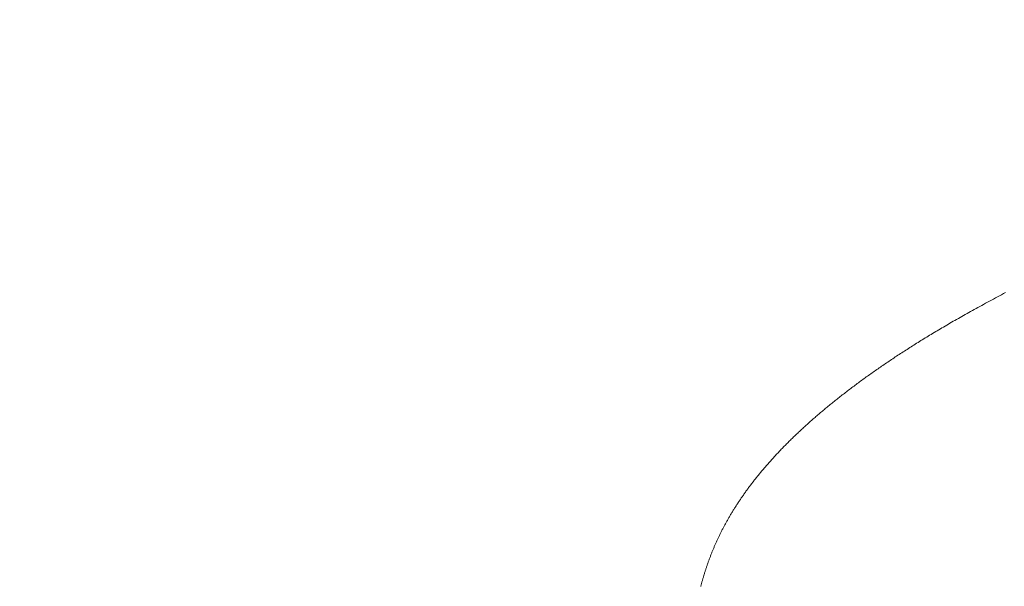
# Model space of a CAD drawing. Extents: x 0 to 54.1, y 8.2 to 82.9.
# Drawn here: x 7.1 to 7.1, y 19.3 to 19.3 of the extents above; entities that cross this region are included whole.
import ezdxf

# ---------------------------------------------------------------- set-up
doc = ezdxf.new("R2010")
doc.units = 0
doc.header["$MEASUREMENT"] = 0
doc.layers.get('0').update_dxf_attribs({"linetype": 'CONTINUOUS'})
doc.layers.add('Notes', color=4, linetype='CONTINUOUS', lineweight=25)
doc.layers.add('Object', color=7, linetype='CONTINUOUS', lineweight=30)
doc.styles.get("Standard").update_dxf_attribs({"font": 'ARIAL.TTF'})
doc.dimstyles.new('Nabco Dimension Arch Style - Autocad', dxfattribs={"dimscale": 2, "dimtxt": 0.375, "dimasz": 0.37, "dimexe": 0.06, "dimexo": 0.06, "dimgap": 0.06, "dimtad": 0, "dimdec": 5, "dimzin": 4, "dimdsep": 46, "dimlunit": 5, "dimtxsty": 'Standard', "dimcen": 0, "dimclrd": 256, "dimclre": 256, "dimclrt": 256, "dimadec": 1, "dimazin": 1, "dimtm": 1e-09, "dimtfac": 1, "dimtdec": 5, "dimtofl": 0, "dimtmove": 0, "dimatfit": 3, "dimfxl": 0, "dimfrac": 2, "dimtolj": 1, "dimtzin": 4, "dimlwd": -1, "dimlwe": -1, "dimarcsym": 0})

# ---------------------------------------------------------------- blocks, each defined once
blk = doc.blocks.new('GLSTOP')
at = {"lineweight": 0}
for p, q in [((-0.400309, -0.134455), (-0.400437, -0.134387)), ((-0.400309, -0.134455), (-0.400437, -0.134387)), ((-0.400182, -0.134523), (-0.400309, -0.134455)), ((-0.400182, -0.134523), (-0.400309, -0.134455)), ((-0.400057, -0.13459), (-0.400182, -0.134523)), ((-0.400057, -0.13459), (-0.400182, -0.134523)), ((-0.399932, -0.134656), (-0.400057, -0.13459)), ((-0.399932, -0.134656), (-0.400057, -0.13459)), ((-0.399808, -0.134723), (-0.399932, -0.134656)), ((-0.399808, -0.134723), (-0.399932, -0.134656)), ((-0.399686, -0.134789), (-0.399808, -0.134723)), ((-0.399686, -0.134789), (-0.399808, -0.134723)), ((-0.399564, -0.134854), (-0.399686, -0.134789)), ((-0.399564, -0.134854), (-0.399686, -0.134789)), ((-0.399443, -0.13492), (-0.399564, -0.134854)), ((-0.399443, -0.13492), (-0.399564, -0.134854)), ((-0.399323, -0.134984), (-0.399443, -0.13492)), ((-0.399323, -0.134984), (-0.399443, -0.13492)), ((-0.399205, -0.135049), (-0.399323, -0.134984)), ((-0.399205, -0.135049), (-0.399323, -0.134984)), ((-0.399087, -0.135113), (-0.399205, -0.135049)), ((-0.399087, -0.135113), (-0.399205, -0.135049)), ((-0.39897, -0.135177), (-0.399087, -0.135113)), ((-0.39897, -0.135177), (-0.399087, -0.135113)), ((-0.398855, -0.13524), (-0.39897, -0.135177)), ((-0.398855, -0.13524), (-0.39897, -0.135177)), ((-0.39874, -0.135304), (-0.398855, -0.13524)), ((-0.39874, -0.135304), (-0.398855, -0.13524)), ((-0.398626, -0.135366), (-0.39874, -0.135304)), ((-0.398626, -0.135366), (-0.39874, -0.135304)), ((-0.398513, -0.135429), (-0.398626, -0.135366)), ((-0.398513, -0.135429), (-0.398626, -0.135366)), ((-0.398401, -0.135491), (-0.398513, -0.135429)), ((-0.398401, -0.135491), (-0.398513, -0.135429)), ((-0.398289, -0.135553), (-0.398401, -0.135491)), ((-0.398289, -0.135553), (-0.398401, -0.135491)), ((-0.398179, -0.135615), (-0.398289, -0.135553)), ((-0.398179, -0.135615), (-0.398289, -0.135553)), ((-0.39807, -0.135676), (-0.398179, -0.135615)), ((-0.39807, -0.135676), (-0.398179, -0.135615)), ((-0.397961, -0.135737), (-0.39807, -0.135676)), ((-0.397961, -0.135737), (-0.39807, -0.135676)), ((-0.397854, -0.135798), (-0.397961, -0.135737)), ((-0.397854, -0.135798), (-0.397961, -0.135737)), ((-0.397747, -0.135858), (-0.397854, -0.135798)), ((-0.397747, -0.135858), (-0.397854, -0.135798)), ((-0.397641, -0.135918), (-0.397747, -0.135858)), ((-0.397641, -0.135918), (-0.397747, -0.135858)), ((-0.397536, -0.135978), (-0.397641, -0.135918)), ((-0.397536, -0.135978), (-0.397641, -0.135918)), ((-0.397431, -0.136037), (-0.397536, -0.135978)), ((-0.397431, -0.136037), (-0.397536, -0.135978)), ((-0.397328, -0.136097), (-0.397431, -0.136037)), ((-0.397328, -0.136097), (-0.397431, -0.136037)), ((-0.397225, -0.136155), (-0.397328, -0.136097)), ((-0.397225, -0.136155), (-0.397328, -0.136097)), ((-0.397123, -0.136214), (-0.397225, -0.136155)), ((-0.397123, -0.136214), (-0.397225, -0.136155)), ((-0.397022, -0.136273), (-0.397123, -0.136214)), ((-0.397022, -0.136273), (-0.397123, -0.136214)), ((-0.396922, -0.136331), (-0.397022, -0.136273)), ((-0.396922, -0.136331), (-0.397022, -0.136273)), ((-0.396823, -0.136389), (-0.396922, -0.136331)), ((-0.396823, -0.136389), (-0.396922, -0.136331)), ((-0.396724, -0.136446), (-0.396823, -0.136389)), ((-0.396724, -0.136446), (-0.396823, -0.136389)), ((-0.396626, -0.136504), (-0.396724, -0.136446)), ((-0.396626, -0.136504), (-0.396724, -0.136446)), ((-0.396528, -0.136561), (-0.396626, -0.136504)), ((-0.396528, -0.136561), (-0.396626, -0.136504)), ((-0.396432, -0.136618), (-0.396528, -0.136561)), ((-0.396432, -0.136618), (-0.396528, -0.136561)), ((-0.396336, -0.136675), (-0.396432, -0.136618)), ((-0.396336, -0.136675), (-0.396432, -0.136618)), ((-0.396241, -0.136731), (-0.396336, -0.136675)), ((-0.396241, -0.136731), (-0.396336, -0.136675)), ((-0.396146, -0.136788), (-0.396241, -0.136731)), ((-0.396146, -0.136788), (-0.396241, -0.136731)), ((-0.396053, -0.136844), (-0.396146, -0.136788)), ((-0.396053, -0.136844), (-0.396146, -0.136788)), ((-0.39596, -0.136899), (-0.396053, -0.136844)), ((-0.39596, -0.136899), (-0.396053, -0.136844)), ((-0.395867, -0.136955), (-0.39596, -0.136899)), ((-0.395867, -0.136955), (-0.39596, -0.136899)), ((-0.395776, -0.137011), (-0.395867, -0.136955)), ((-0.395776, -0.137011), (-0.395867, -0.136955)), ((-0.395684, -0.137066), (-0.395776, -0.137011)), ((-0.395684, -0.137066), (-0.395776, -0.137011)), ((-0.395594, -0.137121), (-0.395684, -0.137066)), ((-0.395594, -0.137121), (-0.395684, -0.137066)), ((-0.395504, -0.137176), (-0.395594, -0.137121)), ((-0.395504, -0.137176), (-0.395594, -0.137121)), ((-0.395415, -0.13723), (-0.395504, -0.137176)), ((-0.395415, -0.13723), (-0.395504, -0.137176)), ((-0.395326, -0.137285), (-0.395415, -0.13723)), ((-0.395326, -0.137285), (-0.395415, -0.13723)), ((-0.395238, -0.137339), (-0.395326, -0.137285)), ((-0.395238, -0.137339), (-0.395326, -0.137285)), ((-0.395151, -0.137393), (-0.395238, -0.137339)), ((-0.395151, -0.137393), (-0.395238, -0.137339)), ((-0.395064, -0.137447), (-0.395151, -0.137393)), ((-0.395064, -0.137447), (-0.395151, -0.137393)), ((-0.394978, -0.137501), (-0.395064, -0.137447)), ((-0.394978, -0.137501), (-0.395064, -0.137447)), ((-0.394892, -0.137555), (-0.394978, -0.137501)), ((-0.394892, -0.137555), (-0.394978, -0.137501)), ((-0.394807, -0.137608), (-0.394892, -0.137555)), ((-0.394807, -0.137608), (-0.394892, -0.137555)), ((-0.394723, -0.137662), (-0.394807, -0.137608)), ((-0.394723, -0.137662), (-0.394807, -0.137608)), ((-0.394639, -0.137715), (-0.394723, -0.137662)), ((-0.394639, -0.137715), (-0.394723, -0.137662)), ((-0.394555, -0.137768), (-0.394639, -0.137715)), ((-0.394555, -0.137768), (-0.394639, -0.137715)), ((-0.394472, -0.137821), (-0.394555, -0.137768)), ((-0.394472, -0.137821), (-0.394555, -0.137768)), ((-0.394389, -0.137874), (-0.394472, -0.137821)), ((-0.394389, -0.137874), (-0.394472, -0.137821)), ((-0.394307, -0.137927), (-0.394389, -0.137874)), ((-0.394307, -0.137927), (-0.394389, -0.137874)), ((-0.394226, -0.137979), (-0.394307, -0.137927)), ((-0.394226, -0.137979), (-0.394307, -0.137927)), ((-0.394145, -0.138032), (-0.394226, -0.137979)), ((-0.394145, -0.138032), (-0.394226, -0.137979)), ((-0.394064, -0.138084), (-0.394145, -0.138032)), ((-0.394064, -0.138084), (-0.394145, -0.138032)), ((-0.393984, -0.138136), (-0.394064, -0.138084)), ((-0.393984, -0.138136), (-0.394064, -0.138084)), ((-0.393904, -0.138188), (-0.393984, -0.138136)), ((-0.393904, -0.138188), (-0.393984, -0.138136)), ((-0.393825, -0.13824), (-0.393904, -0.138188)), ((-0.393825, -0.13824), (-0.393904, -0.138188)), ((-0.393746, -0.138292), (-0.393825, -0.13824)), ((-0.393746, -0.138292), (-0.393825, -0.13824)), ((-0.393668, -0.138344), (-0.393746, -0.138292)), ((-0.393668, -0.138344), (-0.393746, -0.138292)), ((-0.39359, -0.138396), (-0.393668, -0.138344)), ((-0.39359, -0.138396), (-0.393668, -0.138344)), ((-0.393512, -0.138448), (-0.39359, -0.138396)), ((-0.393512, -0.138448), (-0.39359, -0.138396)), ((-0.393435, -0.138499), (-0.393512, -0.138448)), ((-0.393435, -0.138499), (-0.393512, -0.138448)), ((-0.393358, -0.138551), (-0.393435, -0.138499)), ((-0.393358, -0.138551), (-0.393435, -0.138499)), ((-0.393281, -0.138602), (-0.393358, -0.138551)), ((-0.393281, -0.138602), (-0.393358, -0.138551)), ((-0.393205, -0.138654), (-0.393281, -0.138602)), ((-0.393205, -0.138654), (-0.393281, -0.138602)), ((-0.393129, -0.138705), (-0.393205, -0.138654)), ((-0.393129, -0.138705), (-0.393205, -0.138654)), ((-0.393054, -0.138756), (-0.393129, -0.138705)), ((-0.393054, -0.138756), (-0.393129, -0.138705)), ((-0.392979, -0.138808), (-0.393054, -0.138756)), ((-0.392979, -0.138808), (-0.393054, -0.138756)), ((-0.392904, -0.138859), (-0.392979, -0.138808)), ((-0.392904, -0.138859), (-0.392979, -0.138808)), ((-0.392829, -0.13891), (-0.392904, -0.138859)), ((-0.392829, -0.13891), (-0.392904, -0.138859)), ((-0.392755, -0.138961), (-0.392829, -0.13891)), ((-0.392755, -0.138961), (-0.392829, -0.13891)), ((-0.392681, -0.139012), (-0.392755, -0.138961)), ((-0.392681, -0.139012), (-0.392755, -0.138961)), ((-0.392608, -0.139063), (-0.392681, -0.139012)), ((-0.392608, -0.139063), (-0.392681, -0.139012)), ((-0.392535, -0.139114), (-0.392608, -0.139063)), ((-0.392535, -0.139114), (-0.392608, -0.139063)), ((-0.392462, -0.139165), (-0.392535, -0.139114)), ((-0.392462, -0.139165), (-0.392535, -0.139114)), ((-0.392389, -0.139216), (-0.392462, -0.139165)), ((-0.392389, -0.139216), (-0.392462, -0.139165)), ((-0.392317, -0.139267), (-0.392389, -0.139216)), ((-0.392317, -0.139267), (-0.392389, -0.139216)), ((-0.392245, -0.139318), (-0.392317, -0.139267)), ((-0.392245, -0.139318), (-0.392317, -0.139267)), ((-0.392173, -0.139368), (-0.392245, -0.139318)), ((-0.392173, -0.139368), (-0.392245, -0.139318)), ((-0.392101, -0.139419), (-0.392173, -0.139368)), ((-0.392101, -0.139419), (-0.392173, -0.139368)), ((-0.39203, -0.13947), (-0.392101, -0.139419)), ((-0.39203, -0.13947), (-0.392101, -0.139419)), ((-0.39196, -0.139521), (-0.39203, -0.13947)), ((-0.39196, -0.139521), (-0.39203, -0.13947)), ((-0.391889, -0.139571), (-0.39196, -0.139521)), ((-0.391889, -0.139571), (-0.39196, -0.139521)), ((-0.391819, -0.139622), (-0.391889, -0.139571)), ((-0.391819, -0.139622), (-0.391889, -0.139571)), ((-0.391749, -0.139672), (-0.391819, -0.139622)), ((-0.391749, -0.139672), (-0.391819, -0.139622)), ((-0.391679, -0.139723), (-0.391749, -0.139672)), ((-0.391679, -0.139723), (-0.391749, -0.139672)), ((-0.39161, -0.139773), (-0.391679, -0.139723)), ((-0.39161, -0.139773), (-0.391679, -0.139723)), ((-0.391541, -0.139823), (-0.39161, -0.139773)), ((-0.391541, -0.139823), (-0.39161, -0.139773)), ((-0.391473, -0.139874), (-0.391541, -0.139823)), ((-0.391473, -0.139874), (-0.391541, -0.139823)), ((-0.391404, -0.139924), (-0.391473, -0.139874)), ((-0.391404, -0.139924), (-0.391473, -0.139874)), ((-0.391336, -0.139974), (-0.391404, -0.139924)), ((-0.391336, -0.139974), (-0.391404, -0.139924)), ((-0.391268, -0.140025), (-0.391336, -0.139974)), ((-0.391268, -0.140025), (-0.391336, -0.139974)), ((-0.391201, -0.140075), (-0.391268, -0.140025)), ((-0.391201, -0.140075), (-0.391268, -0.140025)), ((-0.391134, -0.140125), (-0.391201, -0.140075)), ((-0.391134, -0.140125), (-0.391201, -0.140075)), ((-0.391067, -0.140175), (-0.391134, -0.140125)), ((-0.391067, -0.140175), (-0.391134, -0.140125)), ((-0.391, -0.140225), (-0.391067, -0.140175)), ((-0.391, -0.140225), (-0.391067, -0.140175)), ((-0.390934, -0.140275), (-0.391, -0.140225)), ((-0.390934, -0.140275), (-0.391, -0.140225)), ((-0.390868, -0.140325), (-0.390934, -0.140275)), ((-0.390868, -0.140325), (-0.390934, -0.140275)), ((-0.390802, -0.140375), (-0.390868, -0.140325)), ((-0.390802, -0.140375), (-0.390868, -0.140325)), ((-0.390737, -0.140425), (-0.390802, -0.140375)), ((-0.390737, -0.140425), (-0.390802, -0.140375)), ((-0.390672, -0.140475), (-0.390737, -0.140425)), ((-0.390672, -0.140475), (-0.390737, -0.140425)), ((-0.390607, -0.140525), (-0.390672, -0.140475)), ((-0.390607, -0.140525), (-0.390672, -0.140475)), ((-0.390543, -0.140574), (-0.390607, -0.140525)), ((-0.390543, -0.140574), (-0.390607, -0.140525)), ((-0.390479, -0.140624), (-0.390543, -0.140574)), ((-0.390479, -0.140624), (-0.390543, -0.140574)), ((-0.390415, -0.140674), (-0.390479, -0.140624)), ((-0.390415, -0.140674), (-0.390479, -0.140624)), ((-0.390351, -0.140723), (-0.390415, -0.140674)), ((-0.390351, -0.140723), (-0.390415, -0.140674)), ((-0.390288, -0.140773), (-0.390351, -0.140723)), ((-0.390288, -0.140773), (-0.390351, -0.140723)), ((-0.390225, -0.140823), (-0.390288, -0.140773)), ((-0.390225, -0.140823), (-0.390288, -0.140773)), ((-0.390162, -0.140872), (-0.390225, -0.140823)), ((-0.390162, -0.140872), (-0.390225, -0.140823)), ((-0.390099, -0.140922), (-0.390162, -0.140872)), ((-0.390099, -0.140922), (-0.390162, -0.140872)), ((-0.390037, -0.140971), (-0.390099, -0.140922)), ((-0.390037, -0.140971), (-0.390099, -0.140922)), ((-0.389975, -0.14102), (-0.390037, -0.140971)), ((-0.389975, -0.14102), (-0.390037, -0.140971)), ((-0.389914, -0.14107), (-0.389975, -0.14102)), ((-0.389914, -0.14107), (-0.389975, -0.14102)), ((-0.389852, -0.141119), (-0.389914, -0.14107)), ((-0.389852, -0.141119), (-0.389914, -0.14107)), ((-0.389791, -0.141168), (-0.389852, -0.141119)), ((-0.389791, -0.141168), (-0.389852, -0.141119)), ((-0.389731, -0.141218), (-0.389791, -0.141168)), ((-0.389731, -0.141218), (-0.389791, -0.141168)), ((-0.38967, -0.141267), (-0.389731, -0.141218)), ((-0.38967, -0.141267), (-0.389731, -0.141218)), ((-0.38961, -0.141316), (-0.38967, -0.141267)), ((-0.38961, -0.141316), (-0.38967, -0.141267)), ((-0.38955, -0.141365), (-0.38961, -0.141316)), ((-0.38955, -0.141365), (-0.38961, -0.141316)), ((-0.389491, -0.141414), (-0.38955, -0.141365)), ((-0.389491, -0.141414), (-0.38955, -0.141365)), ((-0.389431, -0.141463), (-0.389491, -0.141414)), ((-0.389431, -0.141463), (-0.389491, -0.141414)), ((-0.389372, -0.141512), (-0.389431, -0.141463)), ((-0.389372, -0.141512), (-0.389431, -0.141463)), ((-0.389313, -0.141561), (-0.389372, -0.141512)), ((-0.389313, -0.141561), (-0.389372, -0.141512)), ((-0.389255, -0.14161), (-0.389313, -0.141561)), ((-0.389255, -0.14161), (-0.389313, -0.141561)), ((-0.389197, -0.141659), (-0.389255, -0.14161)), ((-0.389197, -0.141659), (-0.389255, -0.14161)), ((-0.389139, -0.141708), (-0.389197, -0.141659)), ((-0.389139, -0.141708), (-0.389197, -0.141659)), ((-0.389081, -0.141757), (-0.389139, -0.141708)), ((-0.389081, -0.141757), (-0.389139, -0.141708)), ((-0.389024, -0.141805), (-0.389081, -0.141757)), ((-0.389024, -0.141805), (-0.389081, -0.141757)), ((-0.388967, -0.141854), (-0.389024, -0.141805)), ((-0.388967, -0.141854), (-0.389024, -0.141805)), ((-0.38891, -0.141903), (-0.388967, -0.141854)), ((-0.38891, -0.141903), (-0.388967, -0.141854)), ((-0.388853, -0.141951), (-0.38891, -0.141903)), ((-0.388853, -0.141951), (-0.38891, -0.141903)), ((-0.388797, -0.142), (-0.388853, -0.141951)), ((-0.388797, -0.142), (-0.388853, -0.141951)), ((-0.388741, -0.142048), (-0.388797, -0.142)), ((-0.388741, -0.142048), (-0.388797, -0.142)), ((-0.388685, -0.142097), (-0.388741, -0.142048)), ((-0.388685, -0.142097), (-0.388741, -0.142048)), ((-0.38863, -0.142145), (-0.388685, -0.142097)), ((-0.38863, -0.142145), (-0.388685, -0.142097)), ((-0.388575, -0.142194), (-0.38863, -0.142145)), ((-0.388575, -0.142194), (-0.38863, -0.142145)), ((-0.38852, -0.142242), (-0.388575, -0.142194)), ((-0.38852, -0.142242), (-0.388575, -0.142194)), ((-0.388465, -0.142291), (-0.38852, -0.142242)), ((-0.388465, -0.142291), (-0.38852, -0.142242)), ((-0.388411, -0.142339), (-0.388465, -0.142291)), ((-0.388411, -0.142339), (-0.388465, -0.142291)), ((-0.388356, -0.142387), (-0.388411, -0.142339)), ((-0.388356, -0.142387), (-0.388411, -0.142339)), ((-0.388303, -0.142436), (-0.388356, -0.142387)), ((-0.388303, -0.142436), (-0.388356, -0.142387)), ((-0.388249, -0.142484), (-0.388303, -0.142436)), ((-0.388249, -0.142484), (-0.388303, -0.142436)), ((-0.388196, -0.142532), (-0.388249, -0.142484)), ((-0.388196, -0.142532), (-0.388249, -0.142484)), ((-0.388143, -0.14258), (-0.388196, -0.142532)), ((-0.388143, -0.14258), (-0.388196, -0.142532)), ((-0.38809, -0.142628), (-0.388143, -0.14258)), ((-0.38809, -0.142628), (-0.388143, -0.14258)), ((-0.388037, -0.142676), (-0.38809, -0.142628)), ((-0.388037, -0.142676), (-0.38809, -0.142628)), ((-0.387985, -0.142724), (-0.388037, -0.142676)), ((-0.387985, -0.142724), (-0.388037, -0.142676)), ((-0.387933, -0.142772), (-0.387985, -0.142724)), ((-0.387933, -0.142772), (-0.387985, -0.142724)), ((-0.387881, -0.14282), (-0.387933, -0.142772)), ((-0.387881, -0.14282), (-0.387933, -0.142772)), ((-0.38783, -0.142868), (-0.387881, -0.14282)), ((-0.38783, -0.142868), (-0.387881, -0.14282)), ((-0.387779, -0.142916), (-0.38783, -0.142868)), ((-0.387779, -0.142916), (-0.38783, -0.142868)), ((-0.387728, -0.142964), (-0.387779, -0.142916)), ((-0.387728, -0.142964), (-0.387779, -0.142916)), ((-0.387677, -0.143012), (-0.387728, -0.142964)), ((-0.387677, -0.143012), (-0.387728, -0.142964)), ((-0.387627, -0.14306), (-0.387677, -0.143012)), ((-0.387627, -0.14306), (-0.387677, -0.143012)), ((-0.387577, -0.143107), (-0.387627, -0.14306)), ((-0.387577, -0.143107), (-0.387627, -0.14306)), ((-0.387527, -0.143155), (-0.387577, -0.143107)), ((-0.387527, -0.143155), (-0.387577, -0.143107)), ((-0.387477, -0.143203), (-0.387527, -0.143155)), ((-0.387477, -0.143203), (-0.387527, -0.143155)), ((-0.387428, -0.14325), (-0.387477, -0.143203)), ((-0.387428, -0.14325), (-0.387477, -0.143203)), ((-0.387378, -0.143298), (-0.387428, -0.14325)), ((-0.387378, -0.143298), (-0.387428, -0.14325)), ((-0.38733, -0.143345), (-0.387378, -0.143298)), ((-0.38733, -0.143345), (-0.387378, -0.143298)), ((-0.387281, -0.143393), (-0.38733, -0.143345)), ((-0.387281, -0.143393), (-0.38733, -0.143345)), ((-0.387233, -0.14344), (-0.387281, -0.143393)), ((-0.387233, -0.14344), (-0.387281, -0.143393)), ((-0.387184, -0.143488), (-0.387233, -0.14344)), ((-0.387184, -0.143488), (-0.387233, -0.14344)), ((-0.387137, -0.143535), (-0.387184, -0.143488)), ((-0.387137, -0.143535), (-0.387184, -0.143488)), ((-0.387089, -0.143583), (-0.387137, -0.143535)), ((-0.387089, -0.143583), (-0.387137, -0.143535)), ((-0.387042, -0.14363), (-0.387089, -0.143583)), ((-0.387042, -0.14363), (-0.387089, -0.143583)), ((-0.386995, -0.143677), (-0.387042, -0.14363)), ((-0.386995, -0.143677), (-0.387042, -0.14363)), ((-0.386948, -0.143724), (-0.386995, -0.143677)), ((-0.386948, -0.143724), (-0.386995, -0.143677)), ((-0.386901, -0.143772), (-0.386948, -0.143724)), ((-0.386901, -0.143772), (-0.386948, -0.143724)), ((-0.386855, -0.143819), (-0.386901, -0.143772)), ((-0.386855, -0.143819), (-0.386901, -0.143772)), ((-0.386809, -0.143866), (-0.386855, -0.143819)), ((-0.386809, -0.143866), (-0.386855, -0.143819)), ((-0.386763, -0.143913), (-0.386809, -0.143866)), ((-0.386763, -0.143913), (-0.386809, -0.143866)), ((-0.386717, -0.14396), (-0.386763, -0.143913)), ((-0.386717, -0.14396), (-0.386763, -0.143913)), ((-0.386672, -0.144007), (-0.386717, -0.14396)), ((-0.386672, -0.144007), (-0.386717, -0.14396)), ((-0.386627, -0.144054), (-0.386672, -0.144007)), ((-0.386627, -0.144054), (-0.386672, -0.144007)), ((-0.386582, -0.144101), (-0.386627, -0.144054)), ((-0.386582, -0.144101), (-0.386627, -0.144054)), ((-0.386537, -0.144148), (-0.386582, -0.144101)), ((-0.386537, -0.144148), (-0.386582, -0.144101)), ((-0.386493, -0.144195), (-0.386537, -0.144148)), ((-0.386493, -0.144195), (-0.386537, -0.144148)), ((-0.386449, -0.144242), (-0.386493, -0.144195)), ((-0.386449, -0.144242), (-0.386493, -0.144195)), ((-0.386405, -0.144289), (-0.386449, -0.144242)), ((-0.386405, -0.144289), (-0.386449, -0.144242)), ((-0.386361, -0.144336), (-0.386405, -0.144289)), ((-0.386361, -0.144336), (-0.386405, -0.144289)), ((-0.386317, -0.144382), (-0.386361, -0.144336)), ((-0.386317, -0.144382), (-0.386361, -0.144336)), ((-0.386274, -0.144429), (-0.386317, -0.144382)), ((-0.386274, -0.144429), (-0.386317, -0.144382)), ((-0.386231, -0.144476), (-0.386274, -0.144429)), ((-0.386231, -0.144476), (-0.386274, -0.144429)), ((-0.386189, -0.144522), (-0.386231, -0.144476)), ((-0.386189, -0.144522), (-0.386231, -0.144476)), ((-0.386146, -0.144569), (-0.386189, -0.144522)), ((-0.386146, -0.144569), (-0.386189, -0.144522)), ((-0.386104, -0.144616), (-0.386146, -0.144569)), ((-0.386104, -0.144616), (-0.386146, -0.144569)), ((-0.386062, -0.144662), (-0.386104, -0.144616)), ((-0.386062, -0.144662), (-0.386104, -0.144616)), ((-0.38602, -0.144709), (-0.386062, -0.144662)), ((-0.38602, -0.144709), (-0.386062, -0.144662)), ((-0.385979, -0.144755), (-0.38602, -0.144709)), ((-0.385979, -0.144755), (-0.38602, -0.144709)), ((-0.385937, -0.144802), (-0.385979, -0.144755)), ((-0.385937, -0.144802), (-0.385979, -0.144755)), ((-0.385896, -0.144848), (-0.385937, -0.144802)), ((-0.385896, -0.144848), (-0.385937, -0.144802)), ((-0.385855, -0.144894), (-0.385896, -0.144848)), ((-0.385855, -0.144894), (-0.385896, -0.144848)), ((-0.385815, -0.144941), (-0.385855, -0.144894)), ((-0.385815, -0.144941), (-0.385855, -0.144894)), ((-0.385774, -0.144987), (-0.385815, -0.144941)), ((-0.385774, -0.144987), (-0.385815, -0.144941)), ((-0.385734, -0.145033), (-0.385774, -0.144987)), ((-0.385734, -0.145033), (-0.385774, -0.144987)), ((-0.385694, -0.14508), (-0.385734, -0.145033)), ((-0.385694, -0.14508), (-0.385734, -0.145033)), ((-0.385655, -0.145126), (-0.385694, -0.14508)), ((-0.385655, -0.145126), (-0.385694, -0.14508)), ((-0.385615, -0.145172), (-0.385655, -0.145126)), ((-0.385615, -0.145172), (-0.385655, -0.145126)), ((-0.385576, -0.145218), (-0.385615, -0.145172)), ((-0.385576, -0.145218), (-0.385615, -0.145172)), ((-0.385537, -0.145264), (-0.385576, -0.145218)), ((-0.385537, -0.145264), (-0.385576, -0.145218)), ((-0.385498, -0.14531), (-0.385537, -0.145264)), ((-0.385498, -0.14531), (-0.385537, -0.145264)), ((-0.38546, -0.145356), (-0.385498, -0.14531)), ((-0.38546, -0.145356), (-0.385498, -0.14531)), ((-0.385422, -0.145402), (-0.38546, -0.145356)), ((-0.385422, -0.145402), (-0.38546, -0.145356)), ((-0.385383, -0.145448), (-0.385422, -0.145402)), ((-0.385383, -0.145448), (-0.385422, -0.145402)), ((-0.385346, -0.145494), (-0.385383, -0.145448)), ((-0.385346, -0.145494), (-0.385383, -0.145448)), ((-0.385308, -0.14554), (-0.385346, -0.145494)), ((-0.385308, -0.14554), (-0.385346, -0.145494)), ((-0.385271, -0.145586), (-0.385308, -0.14554)), ((-0.385271, -0.145586), (-0.385308, -0.14554)), ((-0.385233, -0.145632), (-0.385271, -0.145586)), ((-0.385233, -0.145632), (-0.385271, -0.145586)), ((-0.385196, -0.145678), (-0.385233, -0.145632)), ((-0.385196, -0.145678), (-0.385233, -0.145632)), ((-0.38516, -0.145724), (-0.385196, -0.145678)), ((-0.38516, -0.145724), (-0.385196, -0.145678)), ((-0.385123, -0.145769), (-0.38516, -0.145724)), ((-0.385123, -0.145769), (-0.38516, -0.145724)), ((-0.385087, -0.145815), (-0.385123, -0.145769)), ((-0.385087, -0.145815), (-0.385123, -0.145769)), ((-0.385051, -0.145861), (-0.385087, -0.145815)), ((-0.385051, -0.145861), (-0.385087, -0.145815)), ((-0.385015, -0.145906), (-0.385051, -0.145861)), ((-0.385015, -0.145906), (-0.385051, -0.145861)), ((-0.384979, -0.145952), (-0.385015, -0.145906)), ((-0.384979, -0.145952), (-0.385015, -0.145906)), ((-0.384944, -0.145998), (-0.384979, -0.145952)), ((-0.384944, -0.145998), (-0.384979, -0.145952)), ((-0.384909, -0.146043), (-0.384944, -0.145998)), ((-0.384909, -0.146043), (-0.384944, -0.145998)), ((-0.384874, -0.146089), (-0.384909, -0.146043)), ((-0.384874, -0.146089), (-0.384909, -0.146043)), ((-0.384839, -0.146134), (-0.384874, -0.146089)), ((-0.384839, -0.146134), (-0.384874, -0.146089)), ((-0.384804, -0.14618), (-0.384839, -0.146134)), ((-0.384804, -0.14618), (-0.384839, -0.146134)), ((-0.38477, -0.146225), (-0.384804, -0.14618)), ((-0.38477, -0.146225), (-0.384804, -0.14618)), ((-0.384736, -0.146271), (-0.38477, -0.146225)), ((-0.384736, -0.146271), (-0.38477, -0.146225)), ((-0.384702, -0.146316), (-0.384736, -0.146271)), ((-0.384702, -0.146316), (-0.384736, -0.146271)), ((-0.384668, -0.146361), (-0.384702, -0.146316)), ((-0.384668, -0.146361), (-0.384702, -0.146316)), ((-0.384635, -0.146407), (-0.384668, -0.146361)), ((-0.384635, -0.146407), (-0.384668, -0.146361)), ((-0.384601, -0.146452), (-0.384635, -0.146407)), ((-0.384601, -0.146452), (-0.384635, -0.146407)), ((-0.384568, -0.146497), (-0.384601, -0.146452)), ((-0.384568, -0.146497), (-0.384601, -0.146452)), ((-0.384535, -0.146542), (-0.384568, -0.146497)), ((-0.384535, -0.146542), (-0.384568, -0.146497)), ((-0.384503, -0.146587), (-0.384535, -0.146542)), ((-0.384503, -0.146587), (-0.384535, -0.146542)), ((-0.38447, -0.146633), (-0.384503, -0.146587)), ((-0.38447, -0.146633), (-0.384503, -0.146587)), ((-0.384438, -0.146678), (-0.38447, -0.146633)), ((-0.384438, -0.146678), (-0.38447, -0.146633)), ((-0.384406, -0.146723), (-0.384438, -0.146678)), ((-0.384406, -0.146723), (-0.384438, -0.146678)), ((-0.384374, -0.146768), (-0.384406, -0.146723)), ((-0.384374, -0.146768), (-0.384406, -0.146723)), ((-0.384342, -0.146813), (-0.384374, -0.146768)), ((-0.384342, -0.146813), (-0.384374, -0.146768)), ((-0.384311, -0.146858), (-0.384342, -0.146813)), ((-0.384311, -0.146858), (-0.384342, -0.146813)), ((-0.38428, -0.146903), (-0.384311, -0.146858)), ((-0.38428, -0.146903), (-0.384311, -0.146858)), ((-0.384249, -0.146948), (-0.38428, -0.146903)), ((-0.384249, -0.146948), (-0.38428, -0.146903)), ((-0.384218, -0.146993), (-0.384249, -0.146948)), ((-0.384218, -0.146993), (-0.384249, -0.146948)), ((-0.384187, -0.147038), (-0.384218, -0.146993)), ((-0.384187, -0.147038), (-0.384218, -0.146993)), ((-0.384157, -0.147082), (-0.384187, -0.147038)), ((-0.384157, -0.147082), (-0.384187, -0.147038)), ((-0.384127, -0.147127), (-0.384157, -0.147082)), ((-0.384127, -0.147127), (-0.384157, -0.147082)), ((-0.384097, -0.147172), (-0.384127, -0.147127)), ((-0.384097, -0.147172), (-0.384127, -0.147127)), ((-0.384067, -0.147217), (-0.384097, -0.147172)), ((-0.384067, -0.147217), (-0.384097, -0.147172)), ((-0.384037, -0.147262), (-0.384067, -0.147217)), ((-0.384037, -0.147262), (-0.384067, -0.147217)), ((-0.384008, -0.147306), (-0.384037, -0.147262)), ((-0.384008, -0.147306), (-0.384037, -0.147262)), ((-0.383979, -0.147351), (-0.384008, -0.147306)), ((-0.383979, -0.147351), (-0.384008, -0.147306)), ((-0.383949, -0.147396), (-0.383979, -0.147351)), ((-0.383949, -0.147396), (-0.383979, -0.147351)), ((-0.383921, -0.14744), (-0.383949, -0.147396)), ((-0.383921, -0.14744), (-0.383949, -0.147396)), ((-0.383892, -0.147485), (-0.383921, -0.14744)), ((-0.383892, -0.147485), (-0.383921, -0.14744)), ((-0.383864, -0.147529), (-0.383892, -0.147485)), ((-0.383864, -0.147529), (-0.383892, -0.147485)), ((-0.383835, -0.147574), (-0.383864, -0.147529)), ((-0.383835, -0.147574), (-0.383864, -0.147529)), ((-0.383807, -0.147618), (-0.383835, -0.147574)), ((-0.383807, -0.147618), (-0.383835, -0.147574)), ((-0.383779, -0.147663), (-0.383807, -0.147618)), ((-0.383779, -0.147663), (-0.383807, -0.147618)), ((-0.383752, -0.147707), (-0.383779, -0.147663)), ((-0.383752, -0.147707), (-0.383779, -0.147663)), ((-0.383724, -0.147752), (-0.383752, -0.147707)), ((-0.383724, -0.147752), (-0.383752, -0.147707)), ((-0.383697, -0.147796), (-0.383724, -0.147752)), ((-0.383697, -0.147796), (-0.383724, -0.147752)), ((-0.38367, -0.14784), (-0.383697, -0.147796)), ((-0.38367, -0.14784), (-0.383697, -0.147796)), ((-0.383643, -0.147885), (-0.38367, -0.14784)), ((-0.383643, -0.147885), (-0.38367, -0.14784)), ((-0.383616, -0.147929), (-0.383643, -0.147885)), ((-0.383616, -0.147929), (-0.383643, -0.147885)), ((-0.38359, -0.147973), (-0.383616, -0.147929)), ((-0.38359, -0.147973), (-0.383616, -0.147929)), ((-0.383563, -0.148017), (-0.38359, -0.147973)), ((-0.383563, -0.148017), (-0.38359, -0.147973)), ((-0.383537, -0.148062), (-0.383563, -0.148017)), ((-0.383537, -0.148062), (-0.383563, -0.148017)), ((-0.383511, -0.148106), (-0.383537, -0.148062)), ((-0.383511, -0.148106), (-0.383537, -0.148062)), ((-0.383485, -0.14815), (-0.383511, -0.148106)), ((-0.383485, -0.14815), (-0.383511, -0.148106)), ((-0.38346, -0.148194), (-0.383485, -0.14815)), ((-0.38346, -0.148194), (-0.383485, -0.14815)), ((-0.383434, -0.148238), (-0.38346, -0.148194)), ((-0.383434, -0.148238), (-0.38346, -0.148194)), ((-0.383409, -0.148282), (-0.383434, -0.148238)), ((-0.383409, -0.148282), (-0.383434, -0.148238)), ((-0.383384, -0.148326), (-0.383409, -0.148282)), ((-0.383384, -0.148326), (-0.383409, -0.148282)), ((-0.383359, -0.14837), (-0.383384, -0.148326)), ((-0.383359, -0.14837), (-0.383384, -0.148326)), ((-0.383335, -0.148414), (-0.383359, -0.14837)), ((-0.383335, -0.148414), (-0.383359, -0.14837)), ((-0.38331, -0.148458), (-0.383335, -0.148414)), ((-0.38331, -0.148458), (-0.383335, -0.148414)), ((-0.383286, -0.148502), (-0.38331, -0.148458)), ((-0.383286, -0.148502), (-0.38331, -0.148458)), ((-0.383262, -0.148546), (-0.383286, -0.148502)), ((-0.383262, -0.148546), (-0.383286, -0.148502)), ((-0.383238, -0.14859), (-0.383262, -0.148546)), ((-0.383238, -0.14859), (-0.383262, -0.148546)), ((-0.383214, -0.148634), (-0.383238, -0.14859)), ((-0.383214, -0.148634), (-0.383238, -0.14859)), ((-0.38319, -0.148678), (-0.383214, -0.148634)), ((-0.38319, -0.148678), (-0.383214, -0.148634)), ((-0.383167, -0.148721), (-0.38319, -0.148678)), ((-0.383167, -0.148721), (-0.38319, -0.148678)), ((-0.383143, -0.148765), (-0.383167, -0.148721)), ((-0.383143, -0.148765), (-0.383167, -0.148721)), ((-0.38312, -0.148809), (-0.383143, -0.148765)), ((-0.38312, -0.148809), (-0.383143, -0.148765)), ((-0.383097, -0.148853), (-0.38312, -0.148809)), ((-0.383097, -0.148853), (-0.38312, -0.148809)), ((-0.383075, -0.148896), (-0.383097, -0.148853)), ((-0.383075, -0.148896), (-0.383097, -0.148853)), ((-0.383052, -0.14894), (-0.383075, -0.148896)), ((-0.383052, -0.14894), (-0.383075, -0.148896)), ((-0.38303, -0.148983), (-0.383052, -0.14894)), ((-0.38303, -0.148983), (-0.383052, -0.14894)), ((-0.383007, -0.149027), (-0.38303, -0.148983)), ((-0.383007, -0.149027), (-0.38303, -0.148983)), ((-0.382985, -0.149071), (-0.383007, -0.149027)), ((-0.382985, -0.149071), (-0.383007, -0.149027)), ((-0.382964, -0.149114), (-0.382985, -0.149071)), ((-0.382964, -0.149114), (-0.382985, -0.149071)), ((-0.382942, -0.149158), (-0.382964, -0.149114)), ((-0.382942, -0.149158), (-0.382964, -0.149114)), ((-0.38292, -0.149201), (-0.382942, -0.149158)), ((-0.38292, -0.149201), (-0.382942, -0.149158)), ((-0.382899, -0.149245), (-0.38292, -0.149201)), ((-0.382899, -0.149245), (-0.38292, -0.149201)), ((-0.382878, -0.149288), (-0.382899, -0.149245)), ((-0.382878, -0.149288), (-0.382899, -0.149245)), ((-0.382857, -0.149332), (-0.382878, -0.149288)), ((-0.382857, -0.149332), (-0.382878, -0.149288)), ((-0.382836, -0.149375), (-0.382857, -0.149332)), ((-0.382836, -0.149375), (-0.382857, -0.149332)), ((-0.382815, -0.149418), (-0.382836, -0.149375)), ((-0.382815, -0.149418), (-0.382836, -0.149375)), ((-0.382795, -0.149462), (-0.382815, -0.149418)), ((-0.382795, -0.149462), (-0.382815, -0.149418)), ((-0.382774, -0.149505), (-0.382795, -0.149462)), ((-0.382774, -0.149505), (-0.382795, -0.149462)), ((-0.382754, -0.149548), (-0.382774, -0.149505)), ((-0.382754, -0.149548), (-0.382774, -0.149505)), ((-0.382734, -0.149592), (-0.382754, -0.149548)), ((-0.382734, -0.149592), (-0.382754, -0.149548)), ((-0.382714, -0.149635), (-0.382734, -0.149592)), ((-0.382714, -0.149635), (-0.382734, -0.149592)), ((-0.382694, -0.149678), (-0.382714, -0.149635)), ((-0.382694, -0.149678), (-0.382714, -0.149635)), ((-0.382675, -0.149721), (-0.382694, -0.149678)), ((-0.382675, -0.149721), (-0.382694, -0.149678)), ((-0.382655, -0.149764), (-0.382675, -0.149721)), ((-0.382655, -0.149764), (-0.382675, -0.149721)), ((-0.382636, -0.149807), (-0.382655, -0.149764)), ((-0.382636, -0.149807), (-0.382655, -0.149764)), ((-0.382617, -0.149851), (-0.382636, -0.149807)), ((-0.382617, -0.149851), (-0.382636, -0.149807)), ((-0.382598, -0.149894), (-0.382617, -0.149851)), ((-0.382598, -0.149894), (-0.382617, -0.149851)), ((-0.382579, -0.149937), (-0.382598, -0.149894)), ((-0.382579, -0.149937), (-0.382598, -0.149894)), ((-0.382561, -0.14998), (-0.382579, -0.149937)), ((-0.382561, -0.14998), (-0.382579, -0.149937)), ((-0.382542, -0.150023), (-0.382561, -0.14998)), ((-0.382542, -0.150023), (-0.382561, -0.14998)), ((-0.382524, -0.150066), (-0.382542, -0.150023)), ((-0.382524, -0.150066), (-0.382542, -0.150023)), ((-0.382506, -0.150109), (-0.382524, -0.150066)), ((-0.382506, -0.150109), (-0.382524, -0.150066)), ((-0.382488, -0.150152), (-0.382506, -0.150109)), ((-0.382488, -0.150152), (-0.382506, -0.150109)), ((-0.38247, -0.150195), (-0.382488, -0.150152)), ((-0.38247, -0.150195), (-0.382488, -0.150152)), ((-0.382452, -0.150238), (-0.38247, -0.150195)), ((-0.382452, -0.150238), (-0.38247, -0.150195)), ((-0.382435, -0.15028), (-0.382452, -0.150238)), ((-0.382435, -0.15028), (-0.382452, -0.150238)), ((-0.382417, -0.150323), (-0.382435, -0.15028)), ((-0.382417, -0.150323), (-0.382435, -0.15028)), ((-0.3824, -0.150366), (-0.382417, -0.150323)), ((-0.3824, -0.150366), (-0.382417, -0.150323)), ((-0.382383, -0.150409), (-0.3824, -0.150366)), ((-0.382383, -0.150409), (-0.3824, -0.150366)), ((-0.382366, -0.150452), (-0.382383, -0.150409)), ((-0.382366, -0.150452), (-0.382383, -0.150409)), ((-0.382349, -0.150494), (-0.382366, -0.150452)), ((-0.382349, -0.150494), (-0.382366, -0.150452)), ((-0.382333, -0.150537), (-0.382349, -0.150494)), ((-0.382333, -0.150537), (-0.382349, -0.150494)), ((-0.382316, -0.15058), (-0.382333, -0.150537)), ((-0.382316, -0.15058), (-0.382333, -0.150537)), ((-0.3823, -0.150622), (-0.382316, -0.15058)), ((-0.3823, -0.150622), (-0.382316, -0.15058)), ((-0.382284, -0.150665), (-0.3823, -0.150622)), ((-0.382284, -0.150665), (-0.3823, -0.150622)), ((-0.382268, -0.150708), (-0.382284, -0.150665)), ((-0.382268, -0.150708), (-0.382284, -0.150665)), ((-0.382252, -0.15075), (-0.382268, -0.150708)), ((-0.382252, -0.15075), (-0.382268, -0.150708)), ((-0.382236, -0.150793), (-0.382252, -0.15075)), ((-0.382236, -0.150793), (-0.382252, -0.15075)), ((-0.38222, -0.150836), (-0.382236, -0.150793)), ((-0.38222, -0.150836), (-0.382236, -0.150793)), ((-0.382205, -0.150878), (-0.38222, -0.150836)), ((-0.382205, -0.150878), (-0.38222, -0.150836)), ((-0.382189, -0.150921), (-0.382205, -0.150878)), ((-0.382189, -0.150921), (-0.382205, -0.150878)), ((-0.382174, -0.150963), (-0.382189, -0.150921)), ((-0.382174, -0.150963), (-0.382189, -0.150921)), ((-0.382159, -0.151006), (-0.382174, -0.150963)), ((-0.382159, -0.151006), (-0.382174, -0.150963)), ((-0.382144, -0.151048), (-0.382159, -0.151006)), ((-0.382144, -0.151048), (-0.382159, -0.151006)), ((-0.38213, -0.15109), (-0.382144, -0.151048)), ((-0.38213, -0.15109), (-0.382144, -0.151048)), ((-0.382115, -0.151133), (-0.38213, -0.15109)), ((-0.382115, -0.151133), (-0.38213, -0.15109)), ((-0.3821, -0.151175), (-0.382115, -0.151133)), ((-0.3821, -0.151175), (-0.382115, -0.151133)), ((-0.382086, -0.151218), (-0.3821, -0.151175)), ((-0.382086, -0.151218), (-0.3821, -0.151175)), ((-0.382072, -0.15126), (-0.382086, -0.151218)), ((-0.382072, -0.15126), (-0.382086, -0.151218)), ((-0.382058, -0.151302), (-0.382072, -0.15126)), ((-0.382058, -0.151302), (-0.382072, -0.15126)), ((-0.382044, -0.151345), (-0.382058, -0.151302)), ((-0.382044, -0.151345), (-0.382058, -0.151302)), ((-0.38203, -0.151387), (-0.382044, -0.151345)), ((-0.38203, -0.151387), (-0.382044, -0.151345)), ((-0.382016, -0.151429), (-0.38203, -0.151387)), ((-0.382016, -0.151429), (-0.38203, -0.151387)), ((-0.382003, -0.151471), (-0.382016, -0.151429)), ((-0.382003, -0.151471), (-0.382016, -0.151429)), ((-0.381989, -0.151513), (-0.382003, -0.151471)), ((-0.381989, -0.151513), (-0.382003, -0.151471)), ((-0.381976, -0.151556), (-0.381989, -0.151513)), ((-0.381976, -0.151556), (-0.381989, -0.151513)), ((-0.381963, -0.151598), (-0.381976, -0.151556)), ((-0.381963, -0.151598), (-0.381976, -0.151556)), ((-0.38195, -0.15164), (-0.381963, -0.151598)), ((-0.38195, -0.15164), (-0.381963, -0.151598)), ((-0.381937, -0.151682), (-0.38195, -0.15164)), ((-0.381937, -0.151682), (-0.38195, -0.15164)), ((-0.381924, -0.151724), (-0.381937, -0.151682)), ((-0.381924, -0.151724), (-0.381937, -0.151682)), ((-0.381912, -0.151766), (-0.381924, -0.151724)), ((-0.381912, -0.151766), (-0.381924, -0.151724)), ((-0.381899, -0.151808), (-0.381912, -0.151766)), ((-0.381899, -0.151808), (-0.381912, -0.151766)), ((-0.381887, -0.15185), (-0.381899, -0.151808)), ((-0.381887, -0.15185), (-0.381899, -0.151808)), ((-0.381875, -0.151892), (-0.381887, -0.15185)), ((-0.381875, -0.151892), (-0.381887, -0.15185)), ((-0.381863, -0.151934), (-0.381875, -0.151892)), ((-0.381863, -0.151934), (-0.381875, -0.151892)), ((-0.381851, -0.151976), (-0.381863, -0.151934)), ((-0.381851, -0.151976), (-0.381863, -0.151934)), ((-0.381839, -0.152018), (-0.381851, -0.151976)), ((-0.381839, -0.152018), (-0.381851, -0.151976)), ((-0.381827, -0.15206), (-0.381839, -0.152018)), ((-0.381827, -0.15206), (-0.381839, -0.152018)), ((-0.381815, -0.152102), (-0.381827, -0.15206)), ((-0.381815, -0.152102), (-0.381827, -0.15206)), ((-0.381804, -0.152144), (-0.381815, -0.152102)), ((-0.381804, -0.152144), (-0.381815, -0.152102)), ((-0.381793, -0.152186), (-0.381804, -0.152144)), ((-0.381793, -0.152186), (-0.381804, -0.152144)), ((-0.381781, -0.152228), (-0.381793, -0.152186)), ((-0.381781, -0.152228), (-0.381793, -0.152186)), ((-0.38177, -0.15227), (-0.381781, -0.152228)), ((-0.38177, -0.15227), (-0.381781, -0.152228)), ((-0.381759, -0.152311), (-0.38177, -0.15227)), ((-0.381759, -0.152311), (-0.38177, -0.15227)), ((-0.381748, -0.152353), (-0.381759, -0.152311)), ((-0.381748, -0.152353), (-0.381759, -0.152311)), ((-0.381738, -0.152395), (-0.381748, -0.152353)), ((-0.381738, -0.152395), (-0.381748, -0.152353)), ((-0.381727, -0.152437), (-0.381738, -0.152395)), ((-0.381727, -0.152437), (-0.381738, -0.152395))]:
    blk.add_line(p, q, dxfattribs=at)

msp = doc.modelspace()

# ---------------------------------------------------------------- block references
at = {"layer": 'Object', "lineweight": 0, "xscale": -1}
msp.add_blockref('GLSTOP', (6.729762, 19.426455), dxfattribs=at)

# ---------------------------------------------------------------- leaders
at = {"layer": 'Notes', "lineweight": 0, "annotation_type": 0, "has_hookline": 1, "hookline_direction": 1, "text_width": 6.064461}
msp.add_leader([(14.835082, 19.279632), (13.693729, 23.041962), (13.193729, 23.041962)], dimstyle='Nabco Dimension Arch Style - Autocad', override={"dimasz": 0.25}, dxfattribs=at)

doc.saveas('drawing.dxf')
